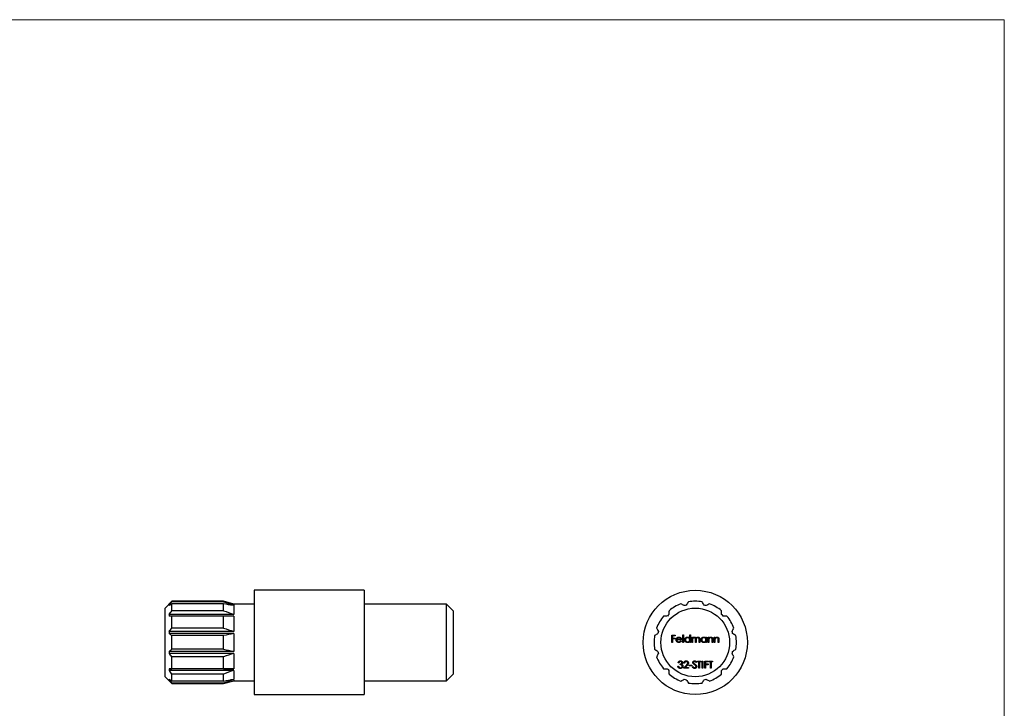
# Model space of a CAD drawing. Units: millimetres. Extents: x 2 to 146, y 2 to 102.
# Drawn here: x 74 to 146, y 52 to 102 of the extents above; entities that cross this region are included whole.
import ezdxf

# ---------------------------------------------------------------- set-up
doc = ezdxf.new("R2010")
doc.units = ezdxf.units.MM
doc.header["$LTSCALE"] = 0.5

msp = doc.modelspace()

# ---------------------------------------------------------------- linework, layer by layer
at = {"color": 7, "linetype": 'Continuous', "lineweight": 18}
for q in [(2.5, 102.5), (146, 2.5)]:
    msp.add_line((146, 102.5), q, dxfattribs=at)
at = {"color": 7, "linetype": 'Continuous', "lineweight": 25}
for p, q in [((99.348, 60.915), (91.348, 60.915)), ((91.348, 60.915), (91.348, 53.315)), ((99.348, 60.915), (99.348, 53.315)), ((85.348, 60.115), (84.848, 59.615)), ((84.848, 57.115), (84.848, 59.615)), ((85.148, 59.839), (85.148, 59.799)), ((85.21, 59.839), (85.148, 59.839)), ((89.098, 60.115), (85.348, 60.115)), ((85.348, 60.073), (85.348, 60.115)), ((89.098, 60.073), (85.348, 60.073)), ((85.348, 59.427), (85.348, 59.927)), ((89.098, 59.927), (85.348, 59.927)), ((89.848, 59.915), (89.098, 60.115)), ((89.098, 60.073), (89.098, 60.115)), ((89.098, 59.427), (89.098, 59.927)), ((89.848, 59.839), (89.614, 59.839)), ((91.348, 59.915), (89.848, 59.915)), ((89.848, 59.915), (89.848, 59.839)), ((89.848, 59.799), (89.848, 59.149)), ((105.348, 59.915), (99.348, 59.915)), ((105.848, 59.415), (105.348, 59.915)), ((105.348, 54.315), (105.348, 59.915)), ((85.148, 59.149), (85.148, 59.04)), ((89.848, 59.149), (85.148, 59.149)), ((89.848, 59.04), (85.148, 59.04)), ((89.098, 59.427), (85.348, 59.427)), ((85.348, 58.161), (85.348, 59.027)), ((89.098, 59.027), (85.348, 59.027)), ((89.098, 58.161), (89.098, 59.027)), ((89.848, 59.04), (89.848, 57.914)), ((105.848, 59.415), (105.848, 54.815)), ((89.098, 58.161), (85.348, 58.161)), ((85.148, 57.914), (85.148, 57.765)), ((89.848, 57.914), (85.148, 57.914)), ((89.848, 57.765), (85.148, 57.765)), ((85.348, 56.615), (85.348, 57.615)), ((89.098, 57.615), (85.348, 57.615)), ((89.098, 56.615), (89.098, 57.615)), ((89.848, 57.765), (89.848, 56.465)), ((121.765, 57.644), (122.023, 57.644)), ((121.765, 57.115), (121.765, 57.644)), ((121.812, 57.59), (121.812, 57.427)), ((122.023, 57.59), (121.812, 57.59)), ((121.812, 57.427), (122.023, 57.427)), ((122.023, 57.644), (122.023, 57.59)), ((122.023, 57.427), (122.023, 57.373)), ((122.572, 57.658), (122.62, 57.658)), ((122.572, 57.115), (122.572, 57.658)), ((122.62, 57.658), (122.62, 57.115)), ((123.074, 57.427), (123.074, 57.658)), ((123.074, 57.658), (123.122, 57.658)), ((123.122, 57.658), (123.122, 57.115)), ((123.23, 57.502), (123.278, 57.502)), ((123.23, 57.115), (123.23, 57.502)), ((123.278, 57.502), (123.278, 57.435)), ((124.261, 57.43), (124.261, 57.502)), ((124.261, 57.502), (124.309, 57.502)), ((124.309, 57.502), (124.309, 57.115)), ((124.418, 57.502), (124.465, 57.502)), ((124.418, 57.115), (124.418, 57.502)), ((124.465, 57.502), (124.465, 57.432)), ((124.865, 57.502), (124.913, 57.502)), ((124.865, 57.115), (124.865, 57.502)), ((124.913, 57.502), (124.913, 57.432)), ((84.848, 54.615), (84.848, 57.115)), ((121.812, 57.115), (121.765, 57.115)), ((121.812, 57.373), (121.812, 57.115)), ((122.023, 57.373), (121.812, 57.373)), ((122.484, 57.298), (122.138, 57.298)), ((122.143, 57.346), (122.437, 57.346)), ((122.421, 57.237), (122.464, 57.215)), ((122.62, 57.115), (122.572, 57.115)), ((123.074, 57.115), (123.074, 57.182)), ((123.122, 57.115), (123.074, 57.115)), ((123.278, 57.115), (123.23, 57.115)), ((123.278, 57.278), (123.278, 57.115)), ((123.495, 57.115), (123.495, 57.312)), ((123.542, 57.115), (123.495, 57.115)), ((123.542, 57.266), (123.542, 57.115)), ((123.759, 57.115), (123.759, 57.325)), ((123.807, 57.115), (123.759, 57.115)), ((123.807, 57.325), (123.807, 57.115)), ((124.261, 57.115), (124.261, 57.182)), ((124.309, 57.115), (124.261, 57.115)), ((124.465, 57.115), (124.418, 57.115)), ((124.465, 57.255), (124.465, 57.115)), ((124.709, 57.115), (124.709, 57.297)), ((124.757, 57.115), (124.709, 57.115)), ((124.757, 57.313), (124.757, 57.115)), ((124.913, 57.115), (124.865, 57.115)), ((124.913, 57.255), (124.913, 57.115)), ((125.157, 57.115), (125.157, 57.297)), ((125.204, 57.115), (125.157, 57.115)), ((125.204, 57.313), (125.204, 57.115)), ((85.148, 56.465), (85.148, 56.316)), ((89.848, 56.465), (85.148, 56.465)), ((89.848, 56.316), (85.148, 56.316)), ((89.098, 56.615), (85.348, 56.615)), ((85.348, 55.203), (85.348, 56.069)), ((89.098, 56.069), (85.348, 56.069)), ((89.098, 55.203), (89.098, 56.069)), ((89.848, 56.316), (89.848, 55.19)), ((122.219, 55.376), (122.267, 55.376)), ((122.287, 55.64), (122.24, 55.64)), ((122.369, 55.498), (122.369, 55.552)), ((122.626, 55.233), (122.832, 55.452)), ((122.694, 55.6), (122.647, 55.6)), ((122.872, 55.429), (122.74, 55.287)), ((122.74, 55.287), (122.986, 55.287)), ((122.986, 55.287), (122.986, 55.233)), ((123.034, 55.464), (123.237, 55.464)), ((123.034, 55.41), (123.034, 55.464)), ((123.237, 55.41), (123.034, 55.41)), ((123.237, 55.464), (123.237, 55.41)), ((123.271, 55.335), (123.316, 55.362)), ((123.576, 55.686), (123.533, 55.654)), ((123.631, 55.762), (123.909, 55.762)), ((123.631, 55.708), (123.631, 55.762)), ((123.746, 55.708), (123.631, 55.708)), ((123.746, 55.233), (123.746, 55.708)), ((123.793, 55.708), (123.793, 55.233)), ((123.909, 55.708), (123.793, 55.708)), ((123.909, 55.762), (123.909, 55.708)), ((123.99, 55.762), (124.038, 55.762)), ((123.99, 55.233), (123.99, 55.762)), ((124.038, 55.762), (124.038, 55.233)), ((124.173, 55.762), (124.431, 55.762)), ((124.173, 55.233), (124.173, 55.762)), ((124.221, 55.708), (124.221, 55.545)), ((124.431, 55.708), (124.221, 55.708)), ((124.221, 55.545), (124.431, 55.545)), ((124.221, 55.491), (124.221, 55.233)), ((124.431, 55.491), (124.221, 55.491)), ((124.431, 55.762), (124.431, 55.708)), ((124.431, 55.545), (124.431, 55.491)), ((124.465, 55.762), (124.743, 55.762)), ((124.465, 55.708), (124.465, 55.762)), ((124.58, 55.708), (124.465, 55.708)), ((124.58, 55.233), (124.58, 55.708)), ((124.628, 55.708), (124.628, 55.233)), ((124.743, 55.708), (124.628, 55.708)), ((124.743, 55.762), (124.743, 55.708)), ((84.848, 54.615), (85.348, 54.115)), ((85.148, 55.19), (85.148, 55.081)), ((89.848, 55.19), (85.148, 55.19)), ((89.848, 55.081), (85.148, 55.081)), ((89.098, 55.203), (85.348, 55.203)), ((85.348, 54.303), (85.348, 54.803)), ((89.098, 54.803), (85.348, 54.803)), ((89.098, 54.303), (89.098, 54.803)), ((89.848, 55.081), (89.848, 54.431)), ((105.348, 54.315), (105.848, 54.815)), ((122.986, 55.233), (122.626, 55.233)), ((123.793, 55.233), (123.746, 55.233)), ((124.038, 55.233), (123.99, 55.233)), ((124.221, 55.233), (124.173, 55.233)), ((124.628, 55.233), (124.58, 55.233)), ((85.148, 54.431), (85.148, 54.392)), ((85.21, 54.392), (85.148, 54.392)), ((89.098, 54.303), (85.348, 54.303)), ((85.348, 54.115), (85.348, 54.157)), ((89.098, 54.157), (85.348, 54.157)), ((85.348, 54.115), (89.098, 54.115)), ((89.098, 54.115), (89.848, 54.315)), ((89.098, 54.115), (89.098, 54.157)), ((89.848, 54.392), (89.614, 54.392)), ((89.848, 54.392), (89.848, 54.315)), ((89.848, 54.315), (91.348, 54.315)), ((99.348, 54.315), (105.348, 54.315)), ((91.348, 53.315), (99.348, 53.315))]:
    msp.add_line(p, q, dxfattribs=at)
for radius in [3.8, 2.5]:
    msp.add_circle((123.478, 57.115), radius, dxfattribs=at)
for radius, start, end in [(3, 110.40593, 129.59407), (2.8, 103.42326, 106.57674), (3, 80.40593, 99.59407), (2.8, 73.42326, 76.57674), (3, 50.40593, 69.59407), (3, 140.40593, 159.59407), (2.8, 133.42326, 136.57674), (2.8, 43.42326, 46.57674), (3, 20.40593, 39.59407), (3, 170.40593, 189.59407), (2.8, 163.42326, 166.57674), (2.8, 13.42326, 16.57674), (3, 350.40593, 9.59407), (3, 200.40593, 219.59407), (2.8, 193.42326, 196.57674), (3, 320.40593, 339.59407), (2.8, 343.42326, 346.57674), (2.8, 223.42326, 226.57674), (3, 230.40593, 249.59407), (3, 290.40593, 309.59407), (2.8, 313.42326, 316.57674), (2.8, 253.42326, 256.57674), (3, 260.40593, 279.59407), (2.8, 283.42326, 286.57674)]:
    msp.add_arc((123.478, 57.115), radius, start, end, dxfattribs=at)
for points in [[(85.148, 59.839), (85.213, 59.918), (85.28, 59.996), (85.348, 60.073)], [(85.348, 59.927), (85.28, 59.885), (85.213, 59.842), (85.148, 59.799)], [(89.098, 60.073), (89.349, 59.997), (89.599, 59.919), (89.848, 59.839)], [(89.848, 59.799), (89.599, 59.843), (89.349, 59.885), (89.098, 59.927)], [(122.679, 59.799), (122.596, 59.842), (122.513, 59.885), (122.432, 59.927)], [(122.978, 60.073), (122.928, 59.996), (122.878, 59.918), (122.828, 59.839)], [(124.128, 59.839), (124.077, 59.918), (124.027, 59.996), (123.978, 60.073)], [(124.524, 59.927), (124.442, 59.885), (124.36, 59.842), (124.277, 59.799)], [(85.148, 59.149), (85.213, 59.243), (85.28, 59.335), (85.348, 59.427)], [(85.348, 59.027), (85.28, 59.031), (85.213, 59.036), (85.148, 59.04)], [(89.098, 59.427), (89.349, 59.337), (89.599, 59.244), (89.848, 59.149)], [(89.848, 59.04), (89.599, 59.035), (89.349, 59.031), (89.098, 59.027)], [(121.444, 59.04), (121.351, 59.036), (121.258, 59.031), (121.166, 59.027)], [(121.566, 59.427), (121.562, 59.335), (121.557, 59.243), (121.553, 59.149)], [(125.403, 59.149), (125.398, 59.243), (125.394, 59.335), (125.39, 59.427)], [(125.79, 59.027), (125.698, 59.031), (125.605, 59.036), (125.512, 59.04)], [(85.148, 57.914), (85.213, 57.997), (85.28, 58.08), (85.348, 58.161)], [(89.098, 58.161), (89.349, 58.081), (89.599, 57.999), (89.848, 57.914)], [(120.666, 58.161), (120.708, 58.08), (120.751, 57.997), (120.794, 57.914)], [(126.162, 57.914), (126.205, 57.997), (126.247, 58.08), (126.29, 58.161)], [(85.348, 57.615), (85.28, 57.665), (85.213, 57.715), (85.148, 57.765)], [(89.848, 57.765), (89.599, 57.714), (89.349, 57.664), (89.098, 57.615)], [(120.754, 57.765), (120.675, 57.715), (120.597, 57.665), (120.52, 57.615)], [(126.436, 57.615), (126.359, 57.665), (126.28, 57.715), (126.201, 57.765)], [(85.148, 56.465), (85.213, 56.516), (85.28, 56.566), (85.348, 56.615)], [(85.348, 56.069), (85.28, 56.151), (85.213, 56.233), (85.148, 56.316)], [(89.098, 56.615), (89.349, 56.566), (89.599, 56.517), (89.848, 56.465)], [(89.848, 56.316), (89.599, 56.231), (89.349, 56.149), (89.098, 56.069)], [(120.52, 56.615), (120.597, 56.566), (120.675, 56.516), (120.754, 56.465)], [(120.794, 56.316), (120.751, 56.233), (120.708, 56.151), (120.666, 56.069)], [(126.29, 56.069), (126.247, 56.151), (126.205, 56.233), (126.162, 56.316)], [(126.201, 56.465), (126.28, 56.516), (126.359, 56.566), (126.436, 56.615)], [(85.148, 55.19), (85.213, 55.195), (85.28, 55.199), (85.348, 55.203)], [(85.348, 54.803), (85.28, 54.895), (85.213, 54.988), (85.148, 55.081)], [(89.098, 55.203), (89.349, 55.199), (89.599, 55.195), (89.848, 55.19)], [(89.848, 55.081), (89.599, 54.986), (89.349, 54.894), (89.098, 54.803)], [(121.166, 55.203), (121.258, 55.199), (121.351, 55.195), (121.444, 55.19)], [(121.553, 55.081), (121.557, 54.988), (121.562, 54.895), (121.566, 54.803)], [(125.39, 54.803), (125.394, 54.895), (125.398, 54.988), (125.403, 55.081)], [(125.512, 55.19), (125.605, 55.195), (125.698, 55.199), (125.79, 55.203)], [(85.148, 54.431), (85.213, 54.388), (85.28, 54.346), (85.348, 54.303)], [(85.348, 54.157), (85.28, 54.234), (85.213, 54.313), (85.148, 54.392)], [(89.098, 54.303), (89.349, 54.345), (89.599, 54.387), (89.848, 54.431)], [(89.848, 54.392), (89.599, 54.311), (89.349, 54.233), (89.098, 54.157)], [(122.432, 54.303), (122.513, 54.346), (122.596, 54.388), (122.679, 54.431)], [(122.828, 54.392), (122.878, 54.313), (122.928, 54.234), (122.978, 54.157)], [(123.978, 54.157), (124.027, 54.234), (124.077, 54.313), (124.128, 54.392)], [(124.277, 54.431), (124.36, 54.388), (124.442, 54.346), (124.524, 54.303)]]:
    msp.add_open_spline(points, degree=3, dxfattribs=at)
for points, knots in [([(122.091, 57.307), (122.091, 57.313), (122.091, 57.325), (122.093, 57.343), (122.097, 57.359), (122.101, 57.376), (122.108, 57.392), (122.115, 57.407), (122.124, 57.422), (122.132, 57.432), (122.135, 57.437)], [0, 0, 0, 0, 0.128045, 0.253768, 0.377428, 0.500551, 0.623296, 0.746578, 0.872348, 1, 1, 1, 1]), ([(122.135, 57.437), (122.14, 57.442), (122.149, 57.454), (122.165, 57.468), (122.183, 57.481), (122.201, 57.491), (122.221, 57.499), (122.241, 57.505), (122.263, 57.508), (122.279, 57.508), (122.286, 57.509)], [0, 0, 0, 0, 0.128835, 0.253589, 0.374643, 0.49534, 0.616325, 0.739759, 0.866842, 1, 1, 1, 1]), ([(122.189, 57.425), (122.186, 57.423), (122.181, 57.418), (122.175, 57.41), (122.168, 57.401), (122.162, 57.392), (122.157, 57.382), (122.152, 57.37), (122.147, 57.358), (122.144, 57.35), (122.143, 57.346)], [0, 0, 0, 0, 0.109984, 0.22258, 0.3385, 0.458709, 0.585535, 0.717518, 0.854667, 1, 1, 1, 1]), ([(122.289, 57.461), (122.284, 57.461), (122.275, 57.461), (122.261, 57.459), (122.247, 57.456), (122.235, 57.452), (122.222, 57.447), (122.211, 57.441), (122.2, 57.433), (122.193, 57.428), (122.189, 57.425)], [0, 0, 0, 0, 0.131092, 0.259141, 0.384162, 0.505992, 0.629098, 0.750669, 0.874039, 1, 1, 1, 1]), ([(122.286, 57.509), (122.294, 57.508), (122.31, 57.508), (122.332, 57.504), (122.354, 57.498), (122.374, 57.49), (122.393, 57.479), (122.411, 57.466), (122.427, 57.45), (122.437, 57.439), (122.442, 57.432)], [0, 0, 0, 0, 0.13204, 0.259033, 0.38188, 0.502258, 0.622752, 0.744743, 0.870109, 1, 1, 1, 1]), ([(122.437, 57.346), (122.435, 57.352), (122.431, 57.364), (122.424, 57.381), (122.417, 57.396), (122.407, 57.409), (122.397, 57.42), (122.385, 57.43), (122.371, 57.439), (122.356, 57.447), (122.34, 57.453), (122.323, 57.458), (122.306, 57.461), (122.294, 57.461), (122.289, 57.461)], [0, 0, 0, 0, 0.09624, 0.185231, 0.267501, 0.3444, 0.419595, 0.496891, 0.576638, 0.660268, 0.745387, 0.83004, 0.914474, 1, 1, 1, 1]), ([(122.442, 57.432), (122.445, 57.428), (122.452, 57.419), (122.46, 57.404), (122.468, 57.388), (122.473, 57.372), (122.478, 57.355), (122.481, 57.337), (122.483, 57.318), (122.484, 57.305), (122.484, 57.298)], [0, 0, 0, 0, 0.118522, 0.236255, 0.356174, 0.47725, 0.60154, 0.729618, 0.862158, 1, 1, 1, 1]), ([(122.715, 57.31), (122.715, 57.316), (122.715, 57.33), (122.718, 57.349), (122.723, 57.368), (122.729, 57.386), (122.738, 57.403), (122.748, 57.42), (122.76, 57.436), (122.774, 57.45), (122.789, 57.464), (122.805, 57.476), (122.822, 57.486), (122.84, 57.494), (122.858, 57.501), (122.877, 57.505), (122.897, 57.508), (122.911, 57.508), (122.918, 57.509)], [0, 0, 0, 0, 0.063775, 0.126079, 0.186904, 0.247574, 0.308003, 0.369132, 0.432033, 0.496791, 0.561611, 0.624914, 0.686726, 0.748079, 0.809582, 0.871631, 0.934886, 1, 1, 1, 1]), ([(122.918, 57.461), (122.911, 57.461), (122.898, 57.46), (122.878, 57.457), (122.858, 57.45), (122.84, 57.442), (122.823, 57.431), (122.808, 57.418), (122.794, 57.402), (122.783, 57.385), (122.774, 57.367), (122.767, 57.348), (122.763, 57.329), (122.762, 57.316), (122.762, 57.309)], [0, 0, 0, 0, 0.085921, 0.169593, 0.252476, 0.336244, 0.419505, 0.502036, 0.584775, 0.669846, 0.754185, 0.836658, 0.91801, 1, 1, 1, 1]), ([(122.918, 57.509), (122.926, 57.508), (122.941, 57.508), (122.964, 57.504), (122.985, 57.497), (123.006, 57.489), (123.025, 57.477), (123.043, 57.463), (123.059, 57.446), (123.069, 57.433), (123.074, 57.427)], [0, 0, 0, 0, 0.128884, 0.252985, 0.37421, 0.494102, 0.614753, 0.738511, 0.866243, 1, 1, 1, 1]), ([(123.074, 57.308), (123.074, 57.313), (123.074, 57.323), (123.072, 57.339), (123.068, 57.354), (123.063, 57.368), (123.057, 57.381), (123.049, 57.394), (123.04, 57.406), (123.029, 57.417), (123.018, 57.427), (123.006, 57.437), (122.993, 57.444), (122.979, 57.45), (122.965, 57.455), (122.95, 57.459), (122.934, 57.461), (122.924, 57.461), (122.918, 57.461)], [0, 0, 0, 0, 0.065634, 0.129188, 0.191219, 0.251913, 0.312507, 0.373494, 0.435152, 0.498741, 0.562095, 0.624187, 0.685476, 0.746097, 0.807612, 0.869967, 0.933951, 1, 1, 1, 1]), ([(123.278, 57.435), (123.282, 57.44), (123.29, 57.452), (123.304, 57.467), (123.317, 57.479), (123.327, 57.486), (123.331, 57.489)], [0, 0, 0, 0, 0.283595, 0.543395, 0.780646, 1, 1, 1, 1]), ([(123.403, 57.461), (123.397, 57.461), (123.386, 57.46), (123.369, 57.456), (123.353, 57.45), (123.337, 57.441), (123.323, 57.43), (123.311, 57.416), (123.3, 57.401), (123.293, 57.388), (123.289, 57.375), (123.286, 57.365), (123.283, 57.353), (123.281, 57.34), (123.28, 57.326), (123.279, 57.311), (123.278, 57.295), (123.278, 57.284), (123.278, 57.278)], [0, 0, 0, 0, 0.068677, 0.136871, 0.206114, 0.277538, 0.349772, 0.421251, 0.492911, 0.567027, 0.606614, 0.649704, 0.697303, 0.749086, 0.804881, 0.865485, 0.930237, 1, 1, 1, 1]), ([(123.331, 57.489), (123.338, 57.492), (123.35, 57.498), (123.37, 57.504), (123.39, 57.508), (123.404, 57.508), (123.411, 57.509)], [0, 0, 0, 0, 0.253734, 0.503035, 0.750014, 1, 1, 1, 1]), ([(123.495, 57.312), (123.495, 57.317), (123.495, 57.328), (123.494, 57.343), (123.494, 57.357), (123.493, 57.37), (123.491, 57.381), (123.49, 57.391), (123.488, 57.399), (123.485, 57.408), (123.481, 57.418), (123.474, 57.429), (123.465, 57.438), (123.455, 57.446), (123.444, 57.453), (123.431, 57.458), (123.417, 57.461), (123.408, 57.461), (123.403, 57.461)], [0, 0, 0, 0, 0.08253, 0.158779, 0.227738, 0.289946, 0.345499, 0.393896, 0.436374, 0.472122, 0.536384, 0.599078, 0.661948, 0.726311, 0.791771, 0.858647, 0.927305, 1, 1, 1, 1]), ([(123.411, 57.509), (123.416, 57.508), (123.425, 57.508), (123.439, 57.506), (123.452, 57.503), (123.465, 57.498), (123.477, 57.492), (123.488, 57.485), (123.498, 57.477), (123.507, 57.468), (123.515, 57.457), (123.522, 57.445), (123.529, 57.431), (123.532, 57.421), (123.534, 57.415)], [0, 0, 0, 0, 0.084152, 0.166532, 0.248836, 0.331246, 0.412957, 0.490494, 0.566156, 0.639987, 0.716765, 0.802144, 0.895833, 1, 1, 1, 1]), ([(123.534, 57.415), (123.536, 57.419), (123.54, 57.426), (123.547, 57.437), (123.554, 57.446), (123.562, 57.456), (123.57, 57.464), (123.578, 57.472), (123.587, 57.479), (123.599, 57.487), (123.615, 57.496), (123.634, 57.503), (123.655, 57.508), (123.669, 57.508), (123.676, 57.509)], [0, 0, 0, 0, 0.0717661, 0.1412255, 0.2091159, 0.2748397, 0.3394829, 0.4024763, 0.4649419, 0.5268326, 0.6474148, 0.7655615, 0.8816151, 1, 1, 1, 1]), ([(123.668, 57.461), (123.662, 57.461), (123.65, 57.46), (123.633, 57.456), (123.616, 57.45), (123.601, 57.44), (123.586, 57.429), (123.574, 57.415), (123.564, 57.4), (123.557, 57.386), (123.553, 57.373), (123.55, 57.362), (123.548, 57.35), (123.546, 57.336), (123.544, 57.32), (123.543, 57.303), (123.542, 57.285), (123.542, 57.272), (123.542, 57.266)], [0, 0, 0, 0, 0.068158, 0.134707, 0.201865, 0.270788, 0.340024, 0.408083, 0.476813, 0.547346, 0.58564, 0.628865, 0.677153, 0.730803, 0.789807, 0.854325, 0.924365, 1, 1, 1, 1]), ([(123.759, 57.325), (123.759, 57.33), (123.759, 57.339), (123.759, 57.353), (123.758, 57.365), (123.757, 57.377), (123.756, 57.387), (123.754, 57.395), (123.753, 57.403), (123.75, 57.411), (123.745, 57.421), (123.739, 57.431), (123.73, 57.44), (123.72, 57.447), (123.708, 57.454), (123.696, 57.458), (123.682, 57.461), (123.673, 57.461), (123.668, 57.461)], [0, 0, 0, 0, 0.078343, 0.150563, 0.216151, 0.27568, 0.328707, 0.375904, 0.417302, 0.452693, 0.517265, 0.581217, 0.645322, 0.712024, 0.78013, 0.850218, 0.922649, 1, 1, 1, 1]), ([(123.676, 57.509), (123.683, 57.508), (123.695, 57.508), (123.714, 57.504), (123.731, 57.498), (123.747, 57.489), (123.761, 57.478), (123.774, 57.465), (123.784, 57.449), (123.791, 57.435), (123.796, 57.423), (123.799, 57.412), (123.801, 57.4), (123.803, 57.387), (123.805, 57.373), (123.806, 57.358), (123.807, 57.342), (123.807, 57.33), (123.807, 57.325)], [0, 0, 0, 0, 0.075604, 0.147965, 0.218797, 0.28947, 0.359724, 0.429708, 0.500497, 0.574429, 0.613947, 0.657155, 0.703973, 0.754939, 0.809707, 0.868833, 0.932385, 1, 1, 1, 1]), ([(123.902, 57.31), (123.902, 57.316), (123.902, 57.33), (123.905, 57.349), (123.91, 57.368), (123.917, 57.386), (123.925, 57.403), (123.935, 57.42), (123.947, 57.436), (123.961, 57.45), (123.976, 57.464), (123.993, 57.476), (124.009, 57.486), (124.027, 57.494), (124.046, 57.501), (124.065, 57.505), (124.085, 57.508), (124.098, 57.508), (124.105, 57.509)], [0, 0, 0, 0, 0.063775, 0.126079, 0.186904, 0.247574, 0.308003, 0.369132, 0.432033, 0.496791, 0.561611, 0.624914, 0.686726, 0.748079, 0.809582, 0.871631, 0.934886, 1, 1, 1, 1]), ([(124.106, 57.461), (124.099, 57.461), (124.085, 57.46), (124.065, 57.457), (124.046, 57.45), (124.027, 57.442), (124.01, 57.431), (123.995, 57.418), (123.982, 57.402), (123.97, 57.385), (123.961, 57.367), (123.954, 57.348), (123.95, 57.329), (123.95, 57.316), (123.949, 57.309)], [0, 0, 0, 0, 0.085921, 0.169593, 0.252476, 0.336244, 0.419505, 0.502036, 0.584775, 0.669846, 0.754185, 0.836658, 0.91801, 1, 1, 1, 1]), ([(124.105, 57.509), (124.113, 57.508), (124.128, 57.508), (124.151, 57.504), (124.172, 57.498), (124.193, 57.49), (124.212, 57.479), (124.23, 57.466), (124.247, 57.449), (124.256, 57.437), (124.261, 57.43)], [0, 0, 0, 0, 0.129862, 0.254654, 0.376015, 0.495255, 0.614798, 0.738106, 0.865196, 1, 1, 1, 1]), ([(124.261, 57.308), (124.261, 57.313), (124.261, 57.323), (124.259, 57.339), (124.255, 57.354), (124.251, 57.368), (124.244, 57.381), (124.236, 57.394), (124.227, 57.406), (124.217, 57.417), (124.205, 57.427), (124.193, 57.437), (124.18, 57.444), (124.166, 57.45), (124.152, 57.455), (124.137, 57.459), (124.122, 57.461), (124.111, 57.461), (124.106, 57.461)], [0, 0, 0, 0, 0.0656338, 0.1291881, 0.1912187, 0.2519128, 0.3125075, 0.3734944, 0.4351516, 0.4987415, 0.5620952, 0.6241866, 0.6854757, 0.7460968, 0.8076116, 0.8699666, 0.933951, 1, 1, 1, 1]), ([(124.465, 57.432), (124.47, 57.438), (124.48, 57.451), (124.496, 57.467), (124.514, 57.48), (124.532, 57.491), (124.551, 57.499), (124.57, 57.504), (124.591, 57.508), (124.605, 57.508), (124.612, 57.509)], [0, 0, 0, 0, 0.140976, 0.273569, 0.398988, 0.51993, 0.63811, 0.756589, 0.87686, 1, 1, 1, 1]), ([(124.604, 57.461), (124.6, 57.461), (124.592, 57.461), (124.581, 57.459), (124.57, 57.457), (124.56, 57.454), (124.55, 57.45), (124.539, 57.445), (124.53, 57.439), (124.521, 57.432), (124.512, 57.424), (124.504, 57.416), (124.497, 57.408), (124.49, 57.399), (124.484, 57.389), (124.48, 57.38), (124.475, 57.369), (124.473, 57.362), (124.472, 57.359)], [0, 0, 0, 0, 0.063986, 0.126627, 0.188984, 0.25023, 0.312351, 0.374574, 0.438148, 0.50292, 0.567974, 0.630771, 0.692935, 0.754398, 0.815218, 0.876117, 0.938015, 1, 1, 1, 1]), ([(124.704, 57.385), (124.702, 57.391), (124.699, 57.403), (124.691, 57.418), (124.682, 57.432), (124.67, 57.442), (124.656, 57.451), (124.64, 57.457), (124.623, 57.461), (124.61, 57.461), (124.604, 57.461)], [0, 0, 0, 0, 0.13552, 0.260833, 0.378476, 0.493178, 0.609281, 0.729981, 0.859261, 1, 1, 1, 1]), ([(124.612, 57.509), (124.619, 57.508), (124.633, 57.508), (124.654, 57.504), (124.673, 57.497), (124.69, 57.487), (124.706, 57.475), (124.72, 57.461), (124.732, 57.446), (124.74, 57.431), (124.745, 57.418), (124.748, 57.406), (124.751, 57.394), (124.753, 57.38), (124.755, 57.365), (124.756, 57.349), (124.757, 57.331), (124.757, 57.319), (124.757, 57.313)], [0, 0, 0, 0, 0.0772404, 0.1511781, 0.223488, 0.2955426, 0.3669763, 0.4371305, 0.5070436, 0.5785597, 0.6166135, 0.6587562, 0.7044912, 0.7548031, 0.8093316, 0.8682745, 0.9320729, 1, 1, 1, 1]), ([(124.913, 57.432), (124.918, 57.438), (124.928, 57.451), (124.944, 57.467), (124.961, 57.48), (124.98, 57.491), (124.999, 57.499), (125.018, 57.504), (125.039, 57.508), (125.053, 57.508), (125.06, 57.509)], [0, 0, 0, 0, 0.140976, 0.273569, 0.398988, 0.51993, 0.63811, 0.756589, 0.87686, 1, 1, 1, 1]), ([(125.052, 57.461), (125.048, 57.461), (125.04, 57.461), (125.029, 57.459), (125.018, 57.457), (125.008, 57.454), (124.997, 57.45), (124.987, 57.445), (124.978, 57.439), (124.968, 57.432), (124.96, 57.424), (124.952, 57.416), (124.944, 57.408), (124.938, 57.399), (124.932, 57.389), (124.927, 57.38), (124.923, 57.369), (124.921, 57.362), (124.92, 57.359)], [0, 0, 0, 0, 0.0639861, 0.1266269, 0.1889844, 0.2502302, 0.3123512, 0.3745736, 0.4381475, 0.5029204, 0.5679741, 0.6307713, 0.6929346, 0.7543975, 0.8152184, 0.8761169, 0.9380146, 1, 1, 1, 1]), ([(125.151, 57.385), (125.15, 57.391), (125.147, 57.403), (125.139, 57.418), (125.129, 57.432), (125.118, 57.442), (125.104, 57.451), (125.088, 57.457), (125.07, 57.461), (125.058, 57.461), (125.052, 57.461)], [0, 0, 0, 0, 0.13552, 0.260833, 0.378476, 0.493178, 0.609281, 0.729981, 0.859261, 1, 1, 1, 1]), ([(125.06, 57.509), (125.067, 57.508), (125.081, 57.508), (125.101, 57.504), (125.12, 57.497), (125.138, 57.487), (125.154, 57.475), (125.168, 57.461), (125.18, 57.446), (125.187, 57.431), (125.192, 57.418), (125.196, 57.406), (125.198, 57.394), (125.201, 57.38), (125.202, 57.365), (125.204, 57.349), (125.204, 57.331), (125.204, 57.319), (125.204, 57.313)], [0, 0, 0, 0, 0.07724, 0.151178, 0.223488, 0.295543, 0.366976, 0.437131, 0.507044, 0.57856, 0.616614, 0.658756, 0.704491, 0.754803, 0.809332, 0.868274, 0.932073, 1, 1, 1, 1]), ([(122.285, 57.108), (122.278, 57.109), (122.263, 57.109), (122.242, 57.112), (122.222, 57.117), (122.204, 57.123), (122.186, 57.132), (122.17, 57.142), (122.155, 57.155), (122.142, 57.169), (122.13, 57.185), (122.119, 57.201), (122.11, 57.217), (122.103, 57.234), (122.097, 57.252), (122.093, 57.27), (122.091, 57.289), (122.091, 57.301), (122.091, 57.307)], [0, 0, 0, 0, 0.071579, 0.139629, 0.204797, 0.268135, 0.329814, 0.391301, 0.453434, 0.516552, 0.579631, 0.641119, 0.701294, 0.76081, 0.819932, 0.87892, 0.938983, 1, 1, 1, 1]), ([(122.138, 57.298), (122.138, 57.293), (122.139, 57.283), (122.141, 57.269), (122.144, 57.255), (122.149, 57.241), (122.155, 57.229), (122.162, 57.217), (122.17, 57.206), (122.179, 57.196), (122.19, 57.186), (122.201, 57.178), (122.212, 57.171), (122.225, 57.166), (122.237, 57.161), (122.251, 57.158), (122.265, 57.156), (122.274, 57.156), (122.279, 57.156)], [0, 0, 0, 0, 0.068385, 0.134476, 0.198391, 0.260753, 0.321829, 0.383037, 0.444653, 0.507398, 0.569825, 0.630778, 0.690929, 0.750945, 0.811049, 0.872331, 0.935004, 1, 1, 1, 1]), ([(122.279, 57.156), (122.284, 57.156), (122.293, 57.156), (122.307, 57.158), (122.321, 57.161), (122.335, 57.165), (122.347, 57.169), (122.359, 57.175), (122.37, 57.182), (122.381, 57.189), (122.391, 57.198), (122.401, 57.209), (122.411, 57.222), (122.418, 57.232), (122.421, 57.237)], [0, 0, 0, 0, 0.082592, 0.163879, 0.245659, 0.327726, 0.40861, 0.485749, 0.559169, 0.630268, 0.705306, 0.792065, 0.889796, 1, 1, 1, 1]), ([(122.464, 57.215), (122.46, 57.209), (122.454, 57.198), (122.443, 57.182), (122.431, 57.167), (122.418, 57.155), (122.404, 57.144), (122.39, 57.135), (122.375, 57.127), (122.359, 57.12), (122.342, 57.115), (122.324, 57.111), (122.305, 57.109), (122.292, 57.108), (122.285, 57.108)], [0, 0, 0, 0, 0.0933699, 0.1816608, 0.2658742, 0.3463548, 0.4245999, 0.5019032, 0.5799921, 0.6584434, 0.7386722, 0.8218941, 0.9088008, 1, 1, 1, 1]), ([(122.916, 57.108), (122.909, 57.109), (122.896, 57.109), (122.876, 57.112), (122.857, 57.116), (122.839, 57.123), (122.821, 57.131), (122.805, 57.141), (122.789, 57.153), (122.774, 57.167), (122.76, 57.182), (122.748, 57.197), (122.738, 57.214), (122.729, 57.232), (122.723, 57.25), (122.718, 57.269), (122.715, 57.289), (122.715, 57.303), (122.715, 57.31)], [0, 0, 0, 0, 0.06462, 0.127433, 0.189004, 0.24993, 0.310668, 0.372329, 0.434939, 0.499576, 0.564191, 0.626735, 0.688109, 0.749294, 0.810331, 0.871901, 0.935046, 1, 1, 1, 1]), ([(122.762, 57.309), (122.762, 57.302), (122.763, 57.289), (122.767, 57.27), (122.774, 57.251), (122.783, 57.232), (122.795, 57.215), (122.808, 57.2), (122.824, 57.187), (122.841, 57.176), (122.859, 57.167), (122.878, 57.161), (122.898, 57.157), (122.911, 57.156), (122.918, 57.156)], [0, 0, 0, 0, 0.081589, 0.162859, 0.245484, 0.330807, 0.416493, 0.499893, 0.583048, 0.667158, 0.751312, 0.833785, 0.916256, 1, 1, 1, 1]), ([(123.074, 57.182), (123.069, 57.176), (123.058, 57.164), (123.041, 57.149), (123.022, 57.136), (123.003, 57.126), (122.983, 57.118), (122.961, 57.112), (122.939, 57.109), (122.924, 57.109), (122.916, 57.108)], [0, 0, 0, 0, 0.134298, 0.262085, 0.38627, 0.507165, 0.6273, 0.748145, 0.87237, 1, 1, 1, 1]), ([(122.918, 57.156), (122.925, 57.156), (122.939, 57.157), (122.959, 57.16), (122.978, 57.167), (122.997, 57.175), (123.014, 57.186), (123.03, 57.199), (123.043, 57.214), (123.055, 57.23), (123.063, 57.248), (123.07, 57.267), (123.074, 57.287), (123.074, 57.301), (123.074, 57.308)], [0, 0, 0, 0, 0.084802, 0.168664, 0.252552, 0.33824, 0.423103, 0.505556, 0.586176, 0.667136, 0.748499, 0.830452, 0.913456, 1, 1, 1, 1]), ([(124.104, 57.108), (124.097, 57.109), (124.083, 57.109), (124.063, 57.112), (124.044, 57.116), (124.026, 57.123), (124.009, 57.131), (123.992, 57.141), (123.976, 57.153), (123.961, 57.167), (123.947, 57.182), (123.935, 57.197), (123.925, 57.214), (123.916, 57.232), (123.91, 57.25), (123.905, 57.269), (123.902, 57.289), (123.902, 57.303), (123.902, 57.31)], [0, 0, 0, 0, 0.06462, 0.127433, 0.189004, 0.24993, 0.310668, 0.372329, 0.434939, 0.499576, 0.564191, 0.626735, 0.688109, 0.749294, 0.810331, 0.871901, 0.935046, 1, 1, 1, 1]), ([(123.949, 57.309), (123.95, 57.302), (123.95, 57.289), (123.954, 57.27), (123.961, 57.251), (123.97, 57.232), (123.982, 57.215), (123.995, 57.2), (124.011, 57.187), (124.028, 57.176), (124.046, 57.167), (124.065, 57.161), (124.085, 57.157), (124.098, 57.156), (124.105, 57.156)], [0, 0, 0, 0, 0.081589, 0.162859, 0.245484, 0.330807, 0.416493, 0.499893, 0.583048, 0.667158, 0.751312, 0.833785, 0.916256, 1, 1, 1, 1]), ([(124.261, 57.182), (124.256, 57.176), (124.246, 57.164), (124.228, 57.149), (124.21, 57.136), (124.19, 57.126), (124.17, 57.118), (124.149, 57.112), (124.126, 57.109), (124.111, 57.109), (124.104, 57.108)], [0, 0, 0, 0, 0.134298, 0.262085, 0.38627, 0.507165, 0.6273, 0.748145, 0.87237, 1, 1, 1, 1]), ([(124.105, 57.156), (124.112, 57.156), (124.126, 57.157), (124.146, 57.16), (124.166, 57.167), (124.184, 57.175), (124.202, 57.186), (124.217, 57.199), (124.231, 57.214), (124.242, 57.23), (124.251, 57.248), (124.257, 57.267), (124.261, 57.287), (124.261, 57.301), (124.261, 57.308)], [0, 0, 0, 0, 0.0848024, 0.1686635, 0.2525519, 0.3382397, 0.4231027, 0.5055561, 0.5861757, 0.6671357, 0.7484992, 0.8304524, 0.9134557, 1, 1, 1, 1]), ([(124.472, 57.359), (124.472, 57.356), (124.47, 57.35), (124.469, 57.341), (124.468, 57.33), (124.467, 57.318), (124.466, 57.304), (124.465, 57.289), (124.465, 57.273), (124.465, 57.261), (124.465, 57.255)], [0, 0, 0, 0, 0.076995, 0.167615, 0.271052, 0.38946, 0.520843, 0.666399, 0.826094, 1, 1, 1, 1]), ([(124.709, 57.297), (124.709, 57.302), (124.709, 57.312), (124.709, 57.327), (124.709, 57.34), (124.708, 57.352), (124.707, 57.362), (124.706, 57.371), (124.705, 57.378), (124.704, 57.383), (124.704, 57.385)], [0, 0, 0, 0, 0.17885, 0.34211, 0.489826, 0.623254, 0.74008, 0.841483, 0.928908, 1, 1, 1, 1]), ([(124.92, 57.359), (124.919, 57.356), (124.918, 57.35), (124.917, 57.341), (124.916, 57.33), (124.914, 57.318), (124.914, 57.304), (124.913, 57.289), (124.913, 57.273), (124.913, 57.261), (124.913, 57.255)], [0, 0, 0, 0, 0.076995, 0.167615, 0.271052, 0.38946, 0.520843, 0.666399, 0.826094, 1, 1, 1, 1]), ([(125.157, 57.297), (125.157, 57.302), (125.157, 57.312), (125.157, 57.327), (125.156, 57.34), (125.156, 57.352), (125.155, 57.362), (125.154, 57.371), (125.153, 57.378), (125.152, 57.383), (125.151, 57.385)], [0, 0, 0, 0, 0.17885, 0.34211, 0.489826, 0.623254, 0.74008, 0.841483, 0.928908, 1, 1, 1, 1]), ([(122.396, 55.22), (122.39, 55.22), (122.379, 55.22), (122.363, 55.222), (122.347, 55.225), (122.332, 55.229), (122.318, 55.235), (122.305, 55.242), (122.292, 55.25), (122.28, 55.259), (122.269, 55.27), (122.259, 55.281), (122.249, 55.294), (122.241, 55.308), (122.234, 55.323), (122.228, 55.34), (122.223, 55.357), (122.221, 55.369), (122.219, 55.376)], [0, 0, 0, 0, 0.065541, 0.128963, 0.190377, 0.250092, 0.308548, 0.366398, 0.424542, 0.48317, 0.542243, 0.601739, 0.662506, 0.724856, 0.789128, 0.856346, 0.926295, 1, 1, 1, 1]), ([(122.24, 55.64), (122.241, 55.646), (122.244, 55.656), (122.249, 55.671), (122.255, 55.685), (122.261, 55.698), (122.269, 55.71), (122.277, 55.721), (122.287, 55.732), (122.297, 55.741), (122.308, 55.749), (122.319, 55.756), (122.331, 55.762), (122.343, 55.767), (122.356, 55.771), (122.369, 55.774), (122.383, 55.776), (122.393, 55.776), (122.397, 55.776)], [0, 0, 0, 0, 0.072625, 0.141977, 0.208985, 0.273957, 0.336889, 0.398745, 0.460116, 0.520825, 0.580994, 0.640152, 0.698622, 0.757271, 0.816427, 0.876254, 0.937165, 1, 1, 1, 1]), ([(122.267, 55.376), (122.268, 55.372), (122.271, 55.364), (122.275, 55.352), (122.279, 55.342), (122.284, 55.332), (122.29, 55.323), (122.295, 55.316), (122.302, 55.308), (122.306, 55.304), (122.308, 55.302)], [0, 0, 0, 0, 0.14977, 0.291316, 0.425966, 0.55216, 0.671527, 0.786122, 0.895325, 1, 1, 1, 1]), ([(122.398, 55.722), (122.392, 55.721), (122.38, 55.721), (122.363, 55.717), (122.347, 55.712), (122.335, 55.705), (122.326, 55.698), (122.32, 55.692), (122.314, 55.686), (122.308, 55.678), (122.302, 55.67), (122.297, 55.661), (122.292, 55.651), (122.289, 55.644), (122.287, 55.64)], [0, 0, 0, 0, 0.122712, 0.239685, 0.351816, 0.463766, 0.520818, 0.579448, 0.640604, 0.705298, 0.773634, 0.844669, 0.920057, 1, 1, 1, 1]), ([(122.308, 55.302), (122.311, 55.3), (122.317, 55.296), (122.327, 55.29), (122.337, 55.285), (122.348, 55.281), (122.359, 55.278), (122.371, 55.276), (122.384, 55.274), (122.392, 55.274), (122.397, 55.274)], [0, 0, 0, 0, 0.118271, 0.236178, 0.355663, 0.475904, 0.600127, 0.728608, 0.861313, 1, 1, 1, 1]), ([(122.369, 55.552), (122.375, 55.552), (122.388, 55.552), (122.407, 55.555), (122.425, 55.559), (122.441, 55.564), (122.457, 55.571), (122.47, 55.578), (122.481, 55.587), (122.49, 55.596), (122.496, 55.606), (122.501, 55.616), (122.504, 55.627), (122.504, 55.635), (122.504, 55.639)], [0, 0, 0, 0, 0.110166, 0.215787, 0.318027, 0.417574, 0.51165, 0.596162, 0.672935, 0.74367, 0.810677, 0.874059, 0.936696, 1, 1, 1, 1]), ([(122.532, 55.386), (122.531, 55.391), (122.531, 55.401), (122.527, 55.415), (122.521, 55.429), (122.513, 55.442), (122.504, 55.454), (122.492, 55.465), (122.479, 55.474), (122.466, 55.48), (122.456, 55.485), (122.446, 55.488), (122.436, 55.49), (122.424, 55.492), (122.412, 55.494), (122.399, 55.496), (122.384, 55.497), (122.374, 55.497), (122.369, 55.498)], [0, 0, 0, 0, 0.066909, 0.133485, 0.201035, 0.271234, 0.34288, 0.413836, 0.485977, 0.56023, 0.599884, 0.644055, 0.691892, 0.744688, 0.801492, 0.862858, 0.929328, 1, 1, 1, 1]), ([(122.579, 55.39), (122.579, 55.383), (122.578, 55.368), (122.573, 55.346), (122.566, 55.325), (122.555, 55.305), (122.542, 55.285), (122.527, 55.268), (122.509, 55.254), (122.489, 55.241), (122.468, 55.232), (122.445, 55.225), (122.421, 55.22), (122.404, 55.22), (122.396, 55.22)], [0, 0, 0, 0, 0.079648, 0.158922, 0.239619, 0.322609, 0.406035, 0.487602, 0.569685, 0.653036, 0.737436, 0.822478, 0.909748, 1, 1, 1, 1]), ([(122.397, 55.776), (122.404, 55.776), (122.418, 55.775), (122.438, 55.772), (122.457, 55.766), (122.476, 55.757), (122.493, 55.747), (122.508, 55.735), (122.521, 55.721), (122.532, 55.706), (122.541, 55.69), (122.547, 55.673), (122.551, 55.656), (122.552, 55.644), (122.552, 55.638)], [0, 0, 0, 0, 0.0902542, 0.1785398, 0.266093, 0.354631, 0.4418862, 0.5257469, 0.6081136, 0.6901973, 0.7708215, 0.8483262, 0.9240117, 1, 1, 1, 1]), ([(122.397, 55.274), (122.402, 55.274), (122.411, 55.274), (122.426, 55.276), (122.439, 55.278), (122.452, 55.282), (122.464, 55.287), (122.475, 55.293), (122.485, 55.299), (122.495, 55.307), (122.503, 55.316), (122.511, 55.325), (122.517, 55.334), (122.522, 55.344), (122.527, 55.354), (122.529, 55.364), (122.531, 55.375), (122.531, 55.382), (122.532, 55.386)], [0, 0, 0, 0, 0.076072, 0.148752, 0.218403, 0.28576, 0.350598, 0.414964, 0.478069, 0.541761, 0.60435, 0.664075, 0.721464, 0.777587, 0.832644, 0.887844, 0.94346, 1, 1, 1, 1]), ([(122.504, 55.639), (122.504, 55.641), (122.504, 55.647), (122.503, 55.655), (122.5, 55.663), (122.497, 55.67), (122.493, 55.677), (122.487, 55.684), (122.481, 55.691), (122.474, 55.697), (122.467, 55.703), (122.458, 55.708), (122.449, 55.712), (122.44, 55.716), (122.43, 55.718), (122.42, 55.72), (122.409, 55.721), (122.402, 55.722), (122.398, 55.722)], [0, 0, 0, 0, 0.055275, 0.109966, 0.163247, 0.218076, 0.273301, 0.330909, 0.390995, 0.454176, 0.518862, 0.583311, 0.648517, 0.715031, 0.782502, 0.852323, 0.924928, 1, 1, 1, 1]), ([(122.552, 55.638), (122.552, 55.633), (122.551, 55.622), (122.548, 55.606), (122.544, 55.591), (122.537, 55.577), (122.528, 55.563), (122.517, 55.551), (122.505, 55.54), (122.495, 55.533), (122.49, 55.53)], [0, 0, 0, 0, 0.128068, 0.250608, 0.37063, 0.490072, 0.610375, 0.734313, 0.863217, 1, 1, 1, 1]), ([(122.49, 55.53), (122.496, 55.527), (122.507, 55.521), (122.522, 55.511), (122.536, 55.499), (122.544, 55.489), (122.547, 55.484)], [0, 0, 0, 0, 0.25388, 0.503009, 0.750291, 1, 1, 1, 1]), ([(122.547, 55.484), (122.55, 55.481), (122.555, 55.474), (122.561, 55.463), (122.567, 55.452), (122.571, 55.44), (122.575, 55.428), (122.577, 55.416), (122.579, 55.403), (122.579, 55.395), (122.579, 55.39)], [0, 0, 0, 0, 0.128136, 0.254173, 0.378112, 0.501712, 0.623986, 0.747096, 0.872875, 1, 1, 1, 1]), ([(122.647, 55.6), (122.647, 55.606), (122.648, 55.618), (122.651, 55.636), (122.655, 55.653), (122.66, 55.67), (122.668, 55.685), (122.676, 55.7), (122.686, 55.714), (122.698, 55.726), (122.71, 55.738), (122.724, 55.748), (122.738, 55.757), (122.753, 55.764), (122.769, 55.769), (122.785, 55.773), (122.802, 55.776), (122.814, 55.776), (122.819, 55.776)], [0, 0, 0, 0, 0.068791, 0.135103, 0.198979, 0.261904, 0.323495, 0.385195, 0.446969, 0.509765, 0.572251, 0.633405, 0.693251, 0.752583, 0.812579, 0.873275, 0.93555, 1, 1, 1, 1]), ([(122.817, 55.722), (122.813, 55.722), (122.805, 55.721), (122.793, 55.72), (122.781, 55.717), (122.771, 55.714), (122.76, 55.709), (122.75, 55.704), (122.741, 55.697), (122.732, 55.69), (122.724, 55.681), (122.717, 55.672), (122.711, 55.662), (122.706, 55.651), (122.702, 55.639), (122.698, 55.627), (122.696, 55.613), (122.695, 55.604), (122.694, 55.6)], [0, 0, 0, 0, 0.064439, 0.126547, 0.186887, 0.245878, 0.304041, 0.362191, 0.420976, 0.48066, 0.5406, 0.600689, 0.661936, 0.724443, 0.789038, 0.856314, 0.926352, 1, 1, 1, 1]), ([(122.932, 55.614), (122.932, 55.618), (122.931, 55.625), (122.93, 55.636), (122.927, 55.646), (122.924, 55.655), (122.919, 55.665), (122.913, 55.673), (122.906, 55.682), (122.899, 55.69), (122.89, 55.697), (122.881, 55.704), (122.872, 55.709), (122.862, 55.714), (122.851, 55.717), (122.84, 55.72), (122.829, 55.721), (122.821, 55.722), (122.817, 55.722)], [0, 0, 0, 0, 0.0619654, 0.1221219, 0.1809885, 0.2399332, 0.2999058, 0.3599888, 0.4217757, 0.4865758, 0.5515348, 0.6150175, 0.6772586, 0.73973, 0.8030501, 0.8664951, 0.9319735, 1, 1, 1, 1]), ([(122.819, 55.776), (122.825, 55.776), (122.837, 55.776), (122.853, 55.773), (122.869, 55.77), (122.884, 55.765), (122.898, 55.758), (122.911, 55.75), (122.924, 55.74), (122.935, 55.729), (122.946, 55.717), (122.954, 55.705), (122.962, 55.692), (122.969, 55.678), (122.973, 55.664), (122.977, 55.649), (122.979, 55.634), (122.979, 55.624), (122.979, 55.619)], [0, 0, 0, 0, 0.069475, 0.136517, 0.200789, 0.26383, 0.325735, 0.387291, 0.449509, 0.512968, 0.576275, 0.63758, 0.697903, 0.757172, 0.816599, 0.876653, 0.93729, 1, 1, 1, 1]), ([(122.832, 55.452), (122.837, 55.457), (122.846, 55.467), (122.86, 55.482), (122.872, 55.496), (122.883, 55.508), (122.892, 55.52), (122.901, 55.53), (122.907, 55.539), (122.914, 55.55), (122.921, 55.564), (122.927, 55.58), (122.931, 55.597), (122.932, 55.609), (122.932, 55.614)], [0, 0, 0, 0, 0.1108026, 0.2128292, 0.3061013, 0.3906473, 0.4669245, 0.534481, 0.5935869, 0.644557, 0.7362005, 0.825024, 0.9119856, 1, 1, 1, 1]), ([(122.979, 55.619), (122.979, 55.611), (122.979, 55.597), (122.974, 55.575), (122.967, 55.554), (122.959, 55.538), (122.951, 55.524), (122.944, 55.513), (122.935, 55.501), (122.925, 55.488), (122.914, 55.475), (122.901, 55.46), (122.887, 55.445), (122.877, 55.434), (122.872, 55.429)], [0, 0, 0, 0, 0.098702, 0.195672, 0.292422, 0.391343, 0.444462, 0.504229, 0.570352, 0.642546, 0.722288, 0.807921, 0.90047, 1, 1, 1, 1]), ([(123.432, 55.22), (123.428, 55.22), (123.42, 55.22), (123.408, 55.221), (123.397, 55.223), (123.386, 55.226), (123.375, 55.23), (123.364, 55.234), (123.354, 55.24), (123.344, 55.246), (123.334, 55.253), (123.324, 55.262), (123.315, 55.271), (123.306, 55.282), (123.297, 55.294), (123.288, 55.306), (123.279, 55.32), (123.274, 55.33), (123.271, 55.335)], [0, 0, 0, 0, 0.057208, 0.113696, 0.169178, 0.224159, 0.27872, 0.333794, 0.389241, 0.445822, 0.503704, 0.564294, 0.627975, 0.695038, 0.765373, 0.839611, 0.917538, 1, 1, 1, 1]), ([(123.305, 55.652), (123.305, 55.658), (123.305, 55.669), (123.309, 55.685), (123.314, 55.701), (123.321, 55.715), (123.331, 55.729), (123.342, 55.741), (123.355, 55.751), (123.369, 55.76), (123.384, 55.767), (123.401, 55.772), (123.418, 55.775), (123.429, 55.776), (123.435, 55.776)], [0, 0, 0, 0, 0.083785, 0.16578, 0.24628, 0.327461, 0.408797, 0.489715, 0.571376, 0.655523, 0.741019, 0.826547, 0.911989, 1, 1, 1, 1]), ([(123.334, 55.572), (123.332, 55.575), (123.328, 55.581), (123.321, 55.591), (123.316, 55.6), (123.312, 55.611), (123.309, 55.621), (123.307, 55.631), (123.305, 55.642), (123.305, 55.649), (123.305, 55.652)], [0, 0, 0, 0, 0.133507, 0.262559, 0.388264, 0.512667, 0.633722, 0.755394, 0.877553, 1, 1, 1, 1]), ([(123.316, 55.362), (123.32, 55.355), (123.328, 55.342), (123.341, 55.324), (123.355, 55.308), (123.369, 55.296), (123.384, 55.286), (123.4, 55.279), (123.416, 55.275), (123.426, 55.274), (123.432, 55.274)], [0, 0, 0, 0, 0.159004, 0.304646, 0.438547, 0.562322, 0.677433, 0.786897, 0.893611, 1, 1, 1, 1]), ([(123.421, 55.5), (123.416, 55.504), (123.405, 55.511), (123.39, 55.523), (123.377, 55.533), (123.365, 55.542), (123.355, 55.551), (123.347, 55.559), (123.34, 55.565), (123.336, 55.57), (123.334, 55.572)], [0, 0, 0, 0, 0.181535, 0.347082, 0.495568, 0.628357, 0.74552, 0.845831, 0.930782, 1, 1, 1, 1]), ([(123.43, 55.722), (123.425, 55.721), (123.414, 55.721), (123.399, 55.717), (123.386, 55.711), (123.374, 55.703), (123.364, 55.693), (123.357, 55.681), (123.353, 55.668), (123.353, 55.659), (123.352, 55.655)], [0, 0, 0, 0, 0.1430731, 0.275903, 0.4023709, 0.5284136, 0.6503564, 0.7658951, 0.8807741, 1, 1, 1, 1]), ([(123.352, 55.655), (123.352, 55.652), (123.353, 55.646), (123.354, 55.638), (123.356, 55.629), (123.36, 55.621), (123.364, 55.613), (123.371, 55.604), (123.378, 55.595), (123.384, 55.589), (123.387, 55.586)], [0, 0, 0, 0, 0.107285, 0.214746, 0.322939, 0.434116, 0.553412, 0.686073, 0.834256, 1, 1, 1, 1]), ([(123.387, 55.586), (123.388, 55.585), (123.391, 55.583), (123.396, 55.579), (123.403, 55.574), (123.411, 55.568), (123.421, 55.561), (123.432, 55.553), (123.445, 55.543), (123.454, 55.537), (123.458, 55.534)], [0, 0, 0, 0, 0.052594, 0.124952, 0.218094, 0.333502, 0.468789, 0.624938, 0.801683, 1, 1, 1, 1]), ([(123.517, 55.415), (123.514, 55.419), (123.509, 55.425), (123.501, 55.434), (123.491, 55.444), (123.479, 55.455), (123.467, 55.465), (123.453, 55.477), (123.438, 55.488), (123.427, 55.496), (123.421, 55.5)], [0, 0, 0, 0, 0.090279, 0.18953, 0.299198, 0.418926, 0.548376, 0.688136, 0.839084, 1, 1, 1, 1]), ([(123.533, 55.654), (123.531, 55.657), (123.526, 55.664), (123.518, 55.673), (123.511, 55.681), (123.504, 55.688), (123.497, 55.694), (123.491, 55.7), (123.485, 55.705), (123.477, 55.71), (123.468, 55.714), (123.456, 55.719), (123.443, 55.721), (123.434, 55.721), (123.43, 55.722)], [0, 0, 0, 0, 0.098469, 0.189629, 0.274184, 0.352183, 0.423199, 0.488551, 0.548473, 0.60144, 0.701198, 0.799592, 0.898545, 1, 1, 1, 1]), ([(123.432, 55.274), (123.437, 55.274), (123.446, 55.274), (123.459, 55.277), (123.472, 55.281), (123.485, 55.286), (123.497, 55.292), (123.507, 55.3), (123.516, 55.309), (123.523, 55.319), (123.528, 55.33), (123.533, 55.341), (123.535, 55.352), (123.535, 55.36), (123.536, 55.364)], [0, 0, 0, 0, 0.091264, 0.18093, 0.270088, 0.360156, 0.448343, 0.532666, 0.613834, 0.693982, 0.772716, 0.849335, 0.923967, 1, 1, 1, 1]), ([(123.583, 55.363), (123.583, 55.358), (123.583, 55.349), (123.581, 55.335), (123.577, 55.321), (123.572, 55.309), (123.566, 55.296), (123.558, 55.284), (123.549, 55.273), (123.539, 55.262), (123.528, 55.252), (123.516, 55.243), (123.503, 55.236), (123.49, 55.23), (123.477, 55.225), (123.462, 55.222), (123.447, 55.22), (123.437, 55.22), (123.432, 55.22)], [0, 0, 0, 0, 0.061484, 0.121775, 0.18092, 0.240256, 0.300114, 0.361146, 0.423501, 0.488669, 0.553954, 0.617581, 0.680238, 0.742187, 0.804663, 0.868259, 0.93302, 1, 1, 1, 1]), ([(123.435, 55.776), (123.442, 55.776), (123.454, 55.775), (123.472, 55.772), (123.49, 55.765), (123.504, 55.758), (123.515, 55.751), (123.523, 55.745), (123.532, 55.738), (123.541, 55.729), (123.549, 55.72), (123.558, 55.71), (123.567, 55.699), (123.573, 55.69), (123.576, 55.686)], [0, 0, 0, 0, 0.107233, 0.213252, 0.31883, 0.426794, 0.483646, 0.543604, 0.608308, 0.677127, 0.750686, 0.828713, 0.91219, 1, 1, 1, 1]), ([(123.458, 55.534), (123.464, 55.529), (123.475, 55.521), (123.491, 55.509), (123.505, 55.497), (123.518, 55.486), (123.53, 55.475), (123.54, 55.464), (123.549, 55.453), (123.559, 55.44), (123.568, 55.423), (123.577, 55.403), (123.582, 55.383), (123.583, 55.37), (123.583, 55.363)], [0, 0, 0, 0, 0.096972, 0.187773, 0.272396, 0.351321, 0.424335, 0.491909, 0.554233, 0.611268, 0.716348, 0.81454, 0.908495, 1, 1, 1, 1]), ([(123.536, 55.364), (123.535, 55.368), (123.535, 55.377), (123.531, 55.39), (123.525, 55.403), (123.519, 55.411), (123.517, 55.415)], [0, 0, 0, 0, 0.234723, 0.477158, 0.728556, 1, 1, 1, 1])]:
    msp.add_open_spline(points, degree=3, knots=knots, dxfattribs=at)

doc.saveas('drawing.dxf')
